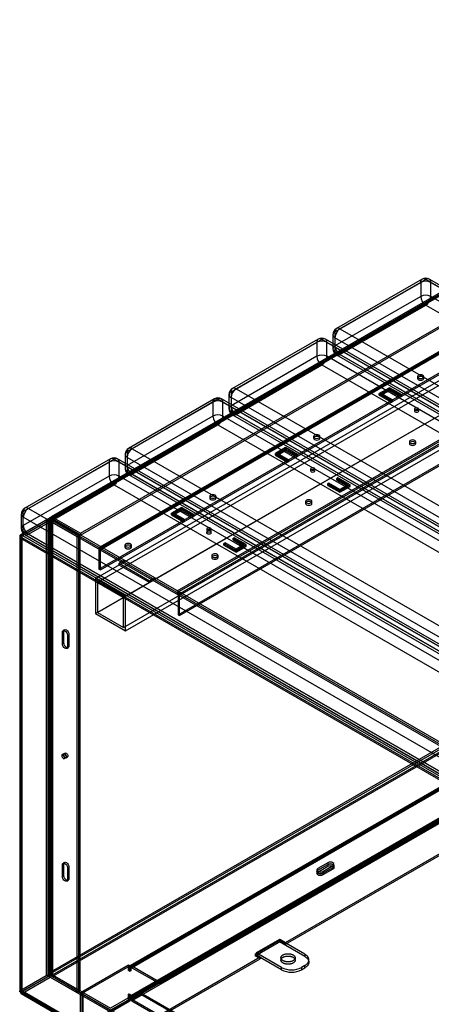
# Model space of a CAD drawing. Units: millimetres. Extents: x -973 to 325, y -723 to 364.
# Drawn here: x -973 to -684, y -356 to 336 of the extents above; entities that cross this region are included whole.
import ezdxf

# ---------------------------------------------------------------- set-up
doc = ezdxf.new("R2010")
doc.units = ezdxf.units.MM

msp = doc.modelspace()

# ---------------------------------------------------------------- linework, layer by layer
at = {"color": 7, "linetype": 'Continuous', "lineweight": 25}
for p, q in [((-950.71, -14.47), (-346.84, 334.14)), ((-345.99, 335.48), (-950.52, -13.51)), ((-345.24, 334.18), (-949.77, -14.81)), ((-949.64, -15.08), (-345.78, 333.53)), ((-949.59, -13.82), (-344.41, 335.54)), ((-344.41, 334.32), (-949.59, -15.05)), ((-930.15, -25.05), (-324.97, 324.32)), ((-930.15, -26.27), (-324.97, 323.09)), ((-919.59, -56.92), (-271.88, 317)), ((-918.18, -59.37), (-270.47, 314.55)), ((-917.12, -35.9), (-309.71, 314.75)), ((-309.19, 315.9), (-916.6, -34.75)), ((-916.06, -36.51), (-308.65, 314.14)), ((-308.44, 314.6), (-915.85, -36.05)), ((-915.35, -34.88), (-307.95, 315.77)), ((-915.35, -36.1), (-307.95, 314.55)), ((-898.38, -69.16), (-250.67, 304.75)), ((-917.12, -50.19), (-309.71, 300.46)), ((-916.06, -50.8), (-308.65, 299.85)), ((-899.79, -69.98), (-252.08, 303.93)), ((-919.59, -81.41), (-271.88, 292.5)), ((-918.18, -80.6), (-270.47, 293.32)), ((-862.32, -65.49), (-254.91, 285.16)), ((-862.32, -66.72), (-254.91, 283.93)), ((-899.79, -91.21), (-252.08, 282.7)), ((-898.38, -93.66), (-250.67, 280.25)), ((-861.61, -67.94), (-254.2, 282.71)), ((-860.55, -68.55), (-253.14, 282.09)), ((-861.61, -82.23), (-254.2, 268.42)), ((-860.55, -82.84), (-253.14, 267.81)), ((-690.51, 153.35), (-750.62, 118.66)), ((-688.01, 153.11), (-748.12, 118.41)), ((-45.25, -217.95), (-688.01, 153.11)), ((-42.76, -217.7), (-685.52, 153.35)), ((-751.65, 116.37), (-691.55, 151.06)), ((-691.55, 151.06), (-691.55, 141.27)), ((-684.48, 141.27), (-684.48, 151.06)), ((-684.48, 151.06), (-41.72, -219.99)), ((-691.55, 141.27), (-751.65, 106.57)), ((-41.72, -229.79), (-684.48, 141.27)), ((-748.12, 100.44), (-688.01, 135.14)), ((-688.01, 135.14), (-45.25, -235.92)), ((-748.12, 118.41), (-105.36, -252.65)), ((-763.35, 111.31), (-823.45, 76.61)), ((-760.85, 111.06), (-820.95, 76.36)), ((-118.09, -260), (-760.85, 111.06)), ((-115.59, -259.75), (-758.35, 111.31)), ((-753.12, 114.33), (-753.12, 104.53)), ((-751.65, 116.37), (-751.65, 102.49)), ((-108.89, -258.77), (-751.65, 112.28)), ((-824.49, 74.32), (-764.38, 109.02)), ((-764.38, 109.02), (-764.38, 99.22)), ((-757.31, 99.22), (-757.31, 109.02)), ((-757.31, 109.02), (-114.55, -262.04)), ((-764.38, 99.22), (-824.49, 64.52)), ((-114.55, -271.84), (-757.31, 99.22)), ((-751.65, 102.49), (-108.89, -268.57)), ((-750.62, 100.2), (-107.86, -270.86)), ((-105.36, -270.61), (-748.12, 100.44)), ((-820.95, 58.4), (-760.85, 93.1)), ((-760.85, 93.1), (-118.09, -277.96)), ((-693.8, 84.93), (-693.8, 83.71)), ((-689.3, 83.71), (-689.3, 84.93)), ((-820.95, 76.36), (-178.19, -294.69)), ((-713.47, 77.18), (-720.54, 73.09)), ((-719.13, 73.09), (-713.47, 76.36)), ((-713.47, 75.14), (-713.47, 77.18)), ((-704.99, 72.28), (-713.47, 77.18)), ((-713.47, 76.36), (-705.69, 71.87)), ((-836.18, 69.26), (-896.28, 34.57)), ((-188.42, -301.79), (-831.18, 69.26)), ((-825.95, 72.28), (-825.95, 62.48)), ((-824.49, 74.32), (-824.49, 60.44)), ((-181.73, -300.82), (-824.49, 70.24)), ((-713.47, 75.95), (-720.54, 71.87)), ((-720.54, 71.87), (-720.54, 73.09)), ((-720.54, 73.09), (-712.06, 68.2)), ((-720.54, 71.87), (-712.06, 66.97)), ((-719.13, 71.87), (-713.47, 75.14)), ((-719.13, 71.87), (-719.13, 73.09)), ((-711.35, 68.6), (-719.13, 73.09)), ((-711.35, 67.38), (-719.13, 71.87)), ((-704.99, 71.05), (-713.47, 75.95)), ((-713.47, 75.14), (-705.69, 70.65)), ((-705.69, 71.87), (-704.99, 72.28)), ((-705.69, 70.65), (-705.69, 71.87)), ((-705.69, 70.65), (-704.99, 71.05)), ((-704.99, 71.05), (-704.99, 72.28)), ((-897.32, 32.28), (-837.21, 66.97)), ((-833.68, 69.02), (-893.78, 34.32)), ((-837.21, 66.97), (-837.21, 57.18)), ((-190.92, -302.04), (-833.68, 69.02)), ((-830.14, 57.18), (-830.14, 66.97)), ((-830.14, 66.97), (-187.38, -304.08)), ((-712.06, 68.2), (-711.35, 68.6)), ((-712.06, 66.97), (-712.06, 68.2)), ((-712.06, 66.97), (-711.35, 67.38)), ((-711.35, 67.38), (-711.35, 68.6)), ((-837.21, 57.18), (-897.32, 22.48)), ((-187.38, -313.88), (-830.14, 57.18)), ((-824.49, 60.44), (-181.73, -310.62)), ((-823.45, 58.15), (-180.69, -312.91)), ((-178.19, -312.66), (-820.95, 58.4)), ((-695.88, 62.07), (-695.88, 60.85)), ((-692.88, 60.85), (-692.88, 62.07)), ((-893.78, 16.35), (-833.68, 51.05)), ((-833.68, 51.05), (-190.92, -320.01)), ((-766.63, 42.89), (-766.63, 41.66)), ((-762.13, 41.66), (-762.13, 42.89)), ((-786.3, 35.13), (-793.37, 31.05)), ((-777.82, 30.23), (-786.3, 35.13)), ((-786.3, 33.09), (-786.3, 35.13)), ((-699.46, 39.21), (-699.46, 37.99)), ((-694.96, 37.99), (-694.96, 39.21)), ((-898.78, 30.24), (-898.78, 20.44)), ((-897.32, 32.28), (-897.32, 18.4)), ((-254.56, -342.86), (-897.32, 28.19)), ((-893.78, 34.32), (-251.02, -336.74)), ((-786.3, 33.91), (-793.37, 29.82)), ((-793.37, 29.82), (-793.37, 31.05)), ((-793.37, 31.05), (-784.89, 26.15)), ((-793.37, 29.82), (-784.89, 24.93)), ((-791.96, 31.05), (-786.3, 34.32)), ((-791.96, 29.82), (-786.3, 33.09)), ((-784.18, 26.56), (-791.96, 31.05)), ((-791.96, 29.82), (-791.96, 31.05)), ((-784.18, 25.33), (-791.96, 29.82)), ((-786.3, 34.32), (-778.52, 29.83)), ((-777.82, 29.01), (-786.3, 33.91)), ((-786.3, 33.09), (-778.52, 28.6)), ((-778.52, 29.83), (-777.82, 30.23)), ((-778.52, 28.6), (-778.52, 29.83)), ((-778.52, 28.6), (-777.82, 29.01)), ((-777.82, 29.01), (-777.82, 30.23)), ((-970.15, -9.77), (-910.05, 24.93)), ((-909.01, 27.22), (-969.11, -7.48)), ((-906.51, 26.97), (-966.61, -7.73)), ((-910.05, 24.93), (-910.05, 15.13)), ((-263.75, -344.09), (-906.51, 26.97)), ((-261.25, -343.84), (-904.01, 27.22)), ((-902.98, 15.13), (-902.98, 24.93)), ((-902.98, 24.93), (-260.22, -346.13)), ((-784.89, 26.15), (-784.18, 26.56)), ((-784.89, 24.93), (-784.89, 26.15)), ((-784.89, 24.93), (-784.18, 25.33)), ((-784.18, 25.33), (-784.18, 26.56)), ((-910.05, 15.13), (-970.15, -19.57)), ((-346.84, 15.69), (-950.71, -332.92)), ((-345.78, 15.08), (-949.64, -333.53)), ((-949.59, -335.13), (-344.41, 14.23)), ((-260.22, -355.93), (-902.98, 15.13)), ((-897.32, 18.4), (-254.56, -352.66)), ((-896.28, 16.11), (-253.52, -354.95)), ((-251.02, -354.7), (-893.78, 16.35)), ((-768.71, 20.03), (-768.71, 18.8)), ((-765.71, 18.8), (-765.71, 20.03)), ((-749.53, 13.91), (-750.24, 13.5)), ((-741.05, 9.01), (-749.53, 13.91)), ((-749.53, 12.68), (-749.53, 13.91)), ((-966.61, -25.69), (-906.51, 9.01)), ((-344.41, 13.01), (-949.59, -336.36)), ((-906.51, 9.01), (-263.75, -362.05)), ((-755.9, 10.23), (-756.6, 9.82)), ((-756.6, 8.6), (-756.6, 9.82)), ((-756.6, 9.82), (-748.12, 4.92)), ((-755.9, 9.01), (-756.6, 8.6)), ((-756.6, 8.6), (-748.12, 3.7)), ((-748.12, 5.74), (-755.9, 10.23)), ((-755.9, 9.01), (-755.9, 10.23)), ((-748.12, 4.52), (-755.9, 9.01)), ((-750.24, 12.27), (-750.24, 13.5)), ((-750.24, 13.5), (-742.46, 9.01)), ((-749.53, 12.68), (-750.24, 12.27)), ((-750.24, 12.27), (-742.46, 7.78)), ((-741.05, 7.78), (-749.53, 12.68)), ((-742.46, 9.01), (-748.12, 5.74)), ((-748.12, 4.92), (-741.05, 9.01)), ((-748.12, 3.7), (-741.05, 7.78)), ((-742.46, 7.78), (-748.12, 4.52)), ((-742.46, 7.78), (-742.46, 9.01)), ((-741.05, 7.78), (-741.05, 9.01)), ((-839.46, 0.84), (-839.46, -0.38)), ((-834.96, -0.38), (-834.96, 0.84)), ((-748.12, 3.7), (-748.12, 5.74)), ((-772.29, -2.83), (-772.29, -4.06)), ((-767.79, -4.06), (-767.79, -2.83)), ((-971.61, -11.81), (-971.61, -21.61)), ((-970.15, -23.65), (-970.15, -9.77)), ((-966.61, -7.73), (-323.85, -378.78)), ((-949.59, -13.82), (-949.59, -15.05)), ((-949.59, -13.82), (-930.15, -25.05)), ((-303.75, -9.24), (-908.94, -358.6)), ((-908.94, -359.83), (-303.75, -10.46)), ((-859.13, -6.91), (-866.21, -11)), ((-859.13, -8.14), (-866.21, -12.22)), ((-866.21, -12.22), (-866.21, -11)), ((-866.21, -11), (-857.72, -15.89)), ((-866.21, -12.22), (-857.72, -17.12)), ((-864.79, -11), (-859.13, -7.73)), ((-864.79, -12.22), (-859.13, -8.95)), ((-857.01, -15.49), (-864.79, -11)), ((-864.79, -12.22), (-864.79, -11)), ((-857.01, -16.71), (-864.79, -12.22)), ((-859.13, -8.95), (-859.13, -6.91)), ((-850.65, -11.81), (-859.13, -6.91)), ((-859.13, -7.73), (-851.36, -12.22)), ((-850.65, -13.04), (-859.13, -8.14)), ((-859.13, -8.95), (-851.36, -13.44)), ((-851.36, -12.22), (-850.65, -11.81)), ((-851.36, -13.44), (-851.36, -12.22)), ((-851.36, -13.44), (-850.65, -13.04)), ((-850.65, -13.04), (-850.65, -11.81)), ((-971.92, -25.95), (-954.05, -15.64)), ((-970.86, -26.56), (-952.99, -16.25)), ((-970.81, -25.31), (-951.36, -14.09)), ((-970.81, -26.54), (-951.36, -15.31)), ((-327.39, -384.91), (-970.15, -13.85)), ((-952.99, -16.25), (-954.05, -15.64)), ((-954.05, -15.64), (-954.05, -335.61)), ((-952.99, -16.25), (-952.99, -336.22)), ((-951.95, -16.25), (-950.89, -15.64)), ((-951.95, -336.22), (-951.95, -16.25)), ((-932.32, -27.59), (-951.95, -16.25)), ((-951.44, -15.11), (-951.44, -334.32)), ((-303.75, -387.94), (-951.36, -14.09)), ((-951.36, -14.09), (-951.36, -15.31)), ((-303.75, -389.17), (-951.36, -15.31)), ((-950.89, -15.64), (-950.89, -335.61)), ((-931.26, -26.97), (-950.89, -15.64)), ((-950.71, -335.72), (-950.71, -14.47)), ((-949.64, -15.08), (-950.71, -14.47)), ((-950.71, -15.75), (-949.64, -15.14)), ((-949.94, -15.11), (-949.94, -334.32)), ((-949.64, -15.08), (-949.64, -335.1)), ((-949.64, -15.14), (-930.2, -26.36)), ((-949.59, -15.05), (-930.15, -26.27)), ((-359.21, -20.03), (-895.9, -329.86)), ((-358.69, -18.88), (-895.39, -328.71)), ((-358.15, -20.64), (-894.84, -330.47)), ((-357.94, -20.18), (-894.64, -330.01)), ((-894.14, -328.83), (-357.44, -19.01)), ((-894.14, -330.06), (-357.44, -20.23)), ((-857.72, -15.89), (-857.01, -15.49)), ((-857.72, -17.12), (-857.72, -15.89)), ((-857.72, -17.12), (-857.01, -16.71)), ((-857.01, -16.71), (-857.01, -15.49)), ((-972.65, -27.35), (-972.65, -346.56)), ((-971.92, -25.95), (-971.92, -347.2)), ((-971.92, -25.95), (-970.86, -26.56)), ((-971.15, -27.35), (-971.15, -346.56)), ((-970.86, -346.59), (-970.86, -26.56)), ((-323.2, -399.17), (-970.81, -25.31)), ((-970.81, -25.31), (-970.81, -26.54)), ((-970.81, -26.54), (-323.2, -400.39)), ((-970.15, -23.65), (-327.39, -394.71)), ((-969.11, -25.94), (-326.35, -397)), ((-323.85, -396.75), (-966.61, -25.69)), ((-932.32, -27.59), (-930.2, -26.36)), ((-932.32, -347.55), (-932.32, -27.59)), ((-931.26, -346.94), (-931.26, -26.97)), ((-930.2, -346.33), (-930.2, -26.36)), ((-930.15, -25.05), (-930.15, -26.27)), ((-841.54, -22.02), (-841.54, -24.87)), ((-838.54, -24.87), (-838.54, -22.02)), ((-970.86, -28.14), (-971.92, -28.75)), ((-325.62, -401.85), (-971.92, -28.75)), ((-324.56, -401.24), (-970.86, -28.14)), ((-898.86, -33.45), (-898.86, -34.67)), ((-894.36, -34.67), (-894.36, -33.45)), ((-874.69, -341.28), (-338, -31.46)), ((-828.73, -31.81), (-829.44, -32.22)), ((-829.44, -33.45), (-829.44, -32.22)), ((-829.44, -32.22), (-820.95, -37.12)), ((-828.73, -33.04), (-829.44, -33.45)), ((-829.44, -33.45), (-820.95, -38.35)), ((-820.95, -36.3), (-828.73, -31.81)), ((-828.73, -33.04), (-828.73, -31.81)), ((-820.95, -37.53), (-828.73, -33.04)), ((-822.37, -28.14), (-823.07, -28.55)), ((-823.07, -29.77), (-823.07, -28.55)), ((-823.07, -28.55), (-815.29, -33.04)), ((-822.37, -29.36), (-823.07, -29.77)), ((-823.07, -29.77), (-815.29, -34.26)), ((-813.88, -33.04), (-822.37, -28.14)), ((-822.37, -29.36), (-822.37, -28.14)), ((-813.88, -34.26), (-822.37, -29.36)), ((-815.29, -33.04), (-820.95, -36.3)), ((-820.95, -37.12), (-813.88, -33.04)), ((-820.95, -38.35), (-813.88, -34.26)), ((-815.29, -34.26), (-820.95, -37.53)), ((-815.29, -34.26), (-815.29, -33.04)), ((-813.88, -34.26), (-813.88, -33.04)), ((-917.12, -35.9), (-917.12, -50.19)), ((-916.06, -50.8), (-916.06, -36.51)), ((-895.9, -350.27), (-359.21, -40.44)), ((-894.84, -350.88), (-358.15, -41.05)), ((-838.05, -40.79), (-838.05, -42.02)), ((-833.55, -42.02), (-833.55, -40.79)), ((-820.95, -38.35), (-820.95, -36.3)), ((-899.44, -44.06), (-902.98, -46.1)), ((-902.98, -47.33), (-902.98, -46.1)), ((-902.98, -46.1), (-881.76, -58.35)), ((-881.76, -59.57), (-902.98, -47.33)), ((-899.44, -44.06), (-899.44, -45.28)), ((-357.44, -42.28), (-894.14, -352.11)), ((-357.44, -43.5), (-894.14, -353.33)), ((-917.12, -50.19), (-916.06, -50.8)), ((-898.38, -69.16), (-919.59, -56.92)), ((-919.59, -56.92), (-919.59, -81.41)), ((-899.79, -69.98), (-918.18, -59.37)), ((-918.18, -59.37), (-918.18, -80.6)), ((-881.76, -58.35), (-878.23, -56.31)), ((-881.76, -59.57), (-881.76, -58.35)), ((-878.23, -57.53), (-878.23, -56.31)), ((-861.61, -67.94), (-861.61, -82.23)), ((-860.55, -82.84), (-860.55, -68.55)), ((-899.79, -91.21), (-899.79, -69.98)), ((-898.38, -93.66), (-898.38, -69.16)), ((-919.59, -81.41), (-898.38, -93.66)), ((-918.18, -80.6), (-899.79, -91.21)), ((-861.61, -82.23), (-860.55, -82.84)), ((-942.75, -94.59), (-941.69, -93.98)), ((-942.75, -102.75), (-942.75, -94.59)), ((-941.17, -92.83), (-942.23, -93.44)), ((-941.69, -102.14), (-941.69, -93.98)), ((-939.21, -96.63), (-938.15, -96.02)), ((-939.21, -96.63), (-939.21, -104.79)), ((-938.15, -96.02), (-938.15, -104.18)), ((-942.75, -102.75), (-941.69, -102.14)), ((-939.73, -105.94), (-938.67, -105.33)), ((-939.21, -104.79), (-938.15, -104.18)), ((-786.3, -312.31), (-426.39, -104.53)), ((-786.3, -313.53), (-426.39, -105.76)), ((-940.67, -179.43), (-941.73, -180.05)), ((-941.83, -179.99), (-942.89, -180.6)), ((-941.39, -183.2), (-940.33, -182.59)), ((-940.23, -182.64), (-939.17, -182.03)), ((-942.75, -257.9), (-941.69, -257.28)), ((-942.75, -266.06), (-942.75, -257.9)), ((-941.17, -256.14), (-942.23, -256.75)), ((-941.69, -265.45), (-941.69, -257.28)), ((-939.21, -259.94), (-938.15, -259.32)), ((-939.21, -259.94), (-939.21, -268.1)), ((-938.15, -259.32), (-938.15, -267.49)), ((-764.41, -261.48), (-764.41, -263.93)), ((-756.6, -256.38), (-763.68, -260.46)), ((-763.68, -261.69), (-756.6, -257.6)), ((-763.68, -262.91), (-756.6, -258.83)), ((-763.68, -262.91), (-763.68, -260.46)), ((-760.14, -262.5), (-753.07, -258.42)), ((-760.14, -263.73), (-753.07, -259.64)), ((-753.07, -260.87), (-760.14, -264.95)), ((-760.14, -262.5), (-760.14, -264.95)), ((-756.6, -256.38), (-756.6, -258.83)), ((-753.07, -258.42), (-753.07, -260.87)), ((-752.34, -259.85), (-752.34, -257.4)), ((-942.75, -266.06), (-941.69, -265.45)), ((-939.73, -269.25), (-938.67, -268.63)), ((-939.21, -268.1), (-938.15, -267.49)), ((-807.52, -320.47), (-789.84, -310.27)), ((-790.55, -310.27), (-806.81, -319.65)), ((-790.55, -311.9), (-790.55, -310.27)), ((-772.87, -320.47), (-790.55, -310.27)), ((-789.84, -310.27), (-786.3, -312.31)), ((-789.84, -310.27), (-789.84, -311.49)), ((-807.52, -321.69), (-789.84, -311.49)), ((-772.87, -322.1), (-790.55, -311.9)), ((-789.84, -311.49), (-786.3, -313.53)), ((-786.3, -312.31), (-786.3, -313.53)), ((-874.69, -363.33), (-803.98, -322.51)), ((-874.69, -364.56), (-803.98, -323.74)), ((-803.98, -322.51), (-807.52, -320.47)), ((-807.52, -320.47), (-807.52, -321.69)), ((-803.98, -323.74), (-807.52, -321.69)), ((-789.13, -329.86), (-806.81, -319.65)), ((-806.81, -319.65), (-806.81, -321.29)), ((-789.13, -331.49), (-806.81, -321.29)), ((-803.98, -322.51), (-803.98, -323.74)), ((-789.53, -323.12), (-789.53, -324.76)), ((-779.53, -324.76), (-779.53, -323.12)), ((-772.87, -320.47), (-772.87, -322.1)), ((-769.94, -326.19), (-769.94, -324.55)), ((-929.49, -347.2), (-896.43, -328.12)), ((-928.43, -347.82), (-895.37, -328.73)), ((-896.43, -332), (-896.43, -328.12)), ((-896.43, -328.12), (-895.37, -328.73)), ((-895.9, -331.69), (-896.43, -332)), ((-895.9, -329.86), (-895.9, -331.69)), ((-895.9, -329.86), (-894.84, -330.47)), ((-895.9, -331.69), (-894.84, -332.3)), ((-895.37, -332.61), (-895.37, -328.73)), ((-894.84, -330.47), (-894.84, -332.3)), ((-894.14, -328.83), (-894.14, -330.06)), ((-894.14, -328.83), (-874.69, -340.06)), ((-894.14, -330.06), (-874.69, -341.28)), ((-789.13, -331.49), (-789.13, -329.86)), ((-772.87, -328.63), (-774.99, -329.86)), ((-774.99, -329.86), (-774.99, -331.49)), ((-774.99, -331.49), (-772.87, -330.27)), ((-772.87, -330.27), (-772.87, -328.63)), ((-971.92, -345.92), (-954.05, -335.61)), ((-970.86, -346.53), (-952.99, -336.22)), ((-970.81, -346.62), (-951.36, -335.39)), ((-970.81, -347.84), (-951.36, -336.62)), ((-952.99, -336.22), (-954.05, -335.61)), ((-951.95, -336.22), (-950.89, -335.61)), ((-951.95, -336.22), (-932.32, -347.55)), ((-951.36, -336.62), (-951.36, -335.39)), ((-951.36, -335.39), (-908.94, -359.89)), ((-951.36, -336.62), (-896.43, -368.33)), ((-950.89, -335.61), (-931.26, -346.94)), ((-949.64, -333.53), (-950.71, -332.92)), ((-950.71, -335.72), (-949.64, -335.1)), ((-949.64, -335.1), (-930.2, -346.33)), ((-949.59, -336.36), (-949.59, -335.13)), ((-949.59, -335.13), (-908.94, -358.6)), ((-949.59, -336.36), (-908.94, -359.83)), ((-896.43, -332), (-895.37, -332.61)), ((-894.84, -332.3), (-895.37, -332.61)), ((-874.69, -340.06), (-874.69, -341.28)), ((-971.92, -345.92), (-970.86, -346.53)), ((-970.86, -346.59), (-971.92, -347.2)), ((-971.92, -347.2), (-325.62, -720.3)), ((-971.73, -348.16), (-324.78, -721.64)), ((-970.98, -346.86), (-324.03, -720.34)), ((-970.86, -346.59), (-324.56, -719.69)), ((-970.81, -347.84), (-970.81, -346.62)), ((-323.2, -720.48), (-970.81, -346.62)), ((-970.81, -347.84), (-323.2, -721.7)), ((-930.2, -346.33), (-932.32, -347.55)), ((-930.22, -348.22), (-930.22, -372.72)), ((-929.49, -347.2), (-928.43, -347.82)), ((-929.49, -373.74), (-929.49, -347.2)), ((-929.49, -349.24), (-928.43, -348.63)), ((-928.72, -348.22), (-928.72, -372.72)), ((-928.43, -347.82), (-928.43, -373.13)), ((-895.37, -367.72), (-928.43, -348.63)), ((-887.72, -347.64), (-908.94, -359.89)), ((-887.72, -348.87), (-908.94, -361.11)), ((-896.43, -348.74), (-895.9, -348.43)), ((-896.43, -352.62), (-896.43, -348.74)), ((-896.43, -348.74), (-895.37, -349.35)), ((-895.9, -348.43), (-894.84, -349.04)), ((-895.9, -348.43), (-895.9, -350.27)), ((-895.9, -350.27), (-894.84, -350.88)), ((-895.37, -349.35), (-894.84, -349.04)), ((-895.37, -353.23), (-895.37, -349.35)), ((-894.84, -349.04), (-894.84, -350.88)), ((-894.14, -353.33), (-894.14, -352.11)), ((-894.14, -352.11), (-874.69, -363.33)), ((-887.72, -348.87), (-887.72, -347.64)), ((-887.72, -347.64), (-324.97, -672.51)), ((-324.97, -673.74), (-887.72, -348.87)), ((-929.49, -371.7), (-896.43, -352.62)), ((-928.43, -372.31), (-895.37, -353.23)), ((-896.43, -352.62), (-895.37, -353.23)), ((-894.14, -353.33), (-874.69, -364.56))]:
    msp.add_line(p, q, dxfattribs=at)
at = {"color": 7, "linetype": 'Continuous', "lineweight": 25, "flags": 128}
for points in [[(-693.14, 84.01), (-692.41, 83.73), (-691.55, 83.63), (-690.69, 83.73), (-689.96, 84.01), (-689.47, 84.44), (-689.3, 84.93), (-689.47, 85.43), (-689.96, 85.85), (-690.69, 86.13), (-691.55, 86.23), (-692.41, 86.13), (-693.14, 85.85), (-693.63, 85.43), (-693.8, 84.93), (-693.63, 84.44), (-693.14, 84.01)], [(-693.14, 84.63), (-693.63, 84.2), (-693.8, 83.71), (-693.63, 83.21), (-693.14, 82.79), (-692.41, 82.51), (-691.55, 82.41), (-690.69, 82.51), (-689.96, 82.79), (-689.47, 83.21), (-689.3, 83.71), (-689.47, 84.2), (-689.96, 84.63), (-690.69, 84.91), (-691.55, 85.01), (-692.41, 84.91), (-693.14, 84.63)], [(-695.44, 61.46), (-694.95, 61.27), (-694.38, 61.21), (-693.8, 61.27), (-693.32, 61.46), (-692.99, 61.74), (-692.88, 62.07), (-692.99, 62.4), (-693.32, 62.69), (-693.8, 62.87), (-694.38, 62.94), (-694.95, 62.87), (-695.44, 62.69), (-695.76, 62.4), (-695.88, 62.07), (-695.76, 61.74), (-695.44, 61.46)], [(-695.44, 61.46), (-695.76, 61.18), (-695.88, 60.85), (-695.76, 60.52), (-695.44, 60.24), (-694.95, 60.05), (-694.38, 59.98), (-693.8, 60.05), (-693.32, 60.24), (-692.99, 60.52), (-692.88, 60.85), (-692.99, 61.18), (-693.32, 61.46), (-693.8, 61.65), (-694.38, 61.71), (-694.95, 61.65), (-695.44, 61.46)], [(-765.97, 41.97), (-765.24, 41.69), (-764.38, 41.59), (-763.52, 41.69), (-762.79, 41.97), (-762.3, 42.39), (-762.13, 42.89), (-762.3, 43.38), (-762.79, 43.81), (-763.52, 44.09), (-764.38, 44.19), (-765.24, 44.09), (-765.97, 43.81), (-766.46, 43.38), (-766.63, 42.89), (-766.46, 42.39), (-765.97, 41.97)], [(-765.97, 42.58), (-766.46, 42.16), (-766.63, 41.66), (-766.46, 41.17), (-765.97, 40.74), (-765.24, 40.46), (-764.38, 40.36), (-763.52, 40.46), (-762.79, 40.74), (-762.3, 41.17), (-762.13, 41.66), (-762.3, 42.16), (-762.79, 42.58), (-763.52, 42.86), (-764.38, 42.96), (-765.24, 42.86), (-765.97, 42.58)], [(-698.8, 38.3), (-698.07, 38.01), (-697.21, 37.91), (-696.35, 38.01), (-695.62, 38.3), (-695.13, 38.72), (-694.96, 39.21), (-695.13, 39.71), (-695.62, 40.13), (-696.35, 40.41), (-697.21, 40.51), (-698.07, 40.41), (-698.8, 40.13), (-699.29, 39.71), (-699.46, 39.21), (-699.29, 38.72), (-698.8, 38.3)], [(-698.8, 38.91), (-699.29, 38.49), (-699.46, 37.99), (-699.29, 37.49), (-698.8, 37.07), (-698.07, 36.79), (-697.21, 36.69), (-696.35, 36.79), (-695.62, 37.07), (-695.13, 37.49), (-694.96, 37.99), (-695.13, 38.49), (-695.62, 38.91), (-696.35, 39.19), (-697.21, 39.29), (-698.07, 39.19), (-698.8, 38.91)], [(-768.27, 19.42), (-767.78, 19.23), (-767.21, 19.16), (-766.64, 19.23), (-766.15, 19.42), (-765.83, 19.7), (-765.71, 20.03), (-765.83, 20.36), (-766.15, 20.64), (-766.64, 20.83), (-767.21, 20.89), (-767.78, 20.83), (-768.27, 20.64), (-768.6, 20.36), (-768.71, 20.03), (-768.6, 19.7), (-768.27, 19.42)], [(-768.27, 19.42), (-768.6, 19.13), (-768.71, 18.8), (-768.6, 18.47), (-768.27, 18.19), (-767.78, 18), (-767.21, 17.94), (-766.64, 18), (-766.15, 18.19), (-765.83, 18.47), (-765.71, 18.8), (-765.83, 19.13), (-766.15, 19.42), (-766.64, 19.6), (-767.21, 19.67), (-767.78, 19.6), (-768.27, 19.42)], [(-838.81, -0.08), (-838.08, -0.36), (-837.21, -0.46), (-836.35, -0.36), (-835.62, -0.08), (-835.14, 0.35), (-834.96, 0.84), (-835.14, 1.34), (-835.62, 1.76), (-836.35, 2.04), (-837.21, 2.14), (-838.08, 2.04), (-838.81, 1.76), (-839.29, 1.34), (-839.46, 0.84), (-839.29, 0.35), (-838.81, -0.08)], [(-838.81, 0.54), (-839.29, 0.11), (-839.46, -0.38), (-839.29, -0.88), (-838.81, -1.3), (-838.08, -1.58), (-837.21, -1.68), (-836.35, -1.58), (-835.62, -1.3), (-835.14, -0.88), (-834.96, -0.38), (-835.14, 0.11), (-835.62, 0.54), (-836.35, 0.82), (-837.21, 0.92), (-838.08, 0.82), (-838.81, 0.54)], [(-771.63, -3.75), (-770.9, -4.03), (-770.04, -4.13), (-769.18, -4.03), (-768.45, -3.75), (-767.96, -3.33), (-767.79, -2.83), (-767.96, -2.33), (-768.45, -1.91), (-769.18, -1.63), (-770.04, -1.53), (-770.9, -1.63), (-771.63, -1.91), (-772.12, -2.33), (-772.29, -2.83), (-772.12, -3.33), (-771.63, -3.75)], [(-771.63, -3.14), (-772.12, -3.56), (-772.29, -4.06), (-772.12, -4.55), (-771.63, -4.97), (-770.9, -5.26), (-770.04, -5.35), (-769.18, -5.26), (-768.45, -4.97), (-767.96, -4.55), (-767.79, -4.06), (-767.96, -3.56), (-768.45, -3.14), (-769.18, -2.86), (-770.04, -2.76), (-770.9, -2.86), (-771.63, -3.14)], [(-841.1, -22.63), (-840.62, -22.82), (-840.04, -22.88), (-839.47, -22.82), (-838.98, -22.63), (-838.66, -22.35), (-838.54, -22.02), (-838.66, -21.69), (-838.98, -21.4), (-839.47, -21.22), (-840.04, -21.15), (-840.62, -21.22), (-841.1, -21.4), (-841.43, -21.69), (-841.54, -22.02), (-841.43, -22.35), (-841.1, -22.63)], [(-841.1, -22.63), (-841.43, -22.91), (-841.54, -23.24), (-841.43, -23.57), (-841.1, -23.85), (-840.62, -24.04), (-840.04, -24.11), (-839.47, -24.04), (-838.98, -23.85), (-838.66, -23.57), (-838.54, -23.24), (-838.66, -22.91), (-838.98, -22.63), (-839.47, -22.44), (-840.04, -22.38), (-840.62, -22.44), (-841.1, -22.63)], [(-841.1, -22.63), (-841.43, -22.91), (-841.54, -23.24), (-841.43, -23.57), (-841.1, -23.85), (-840.62, -24.04), (-840.04, -24.11), (-839.47, -24.04), (-838.98, -23.85), (-838.66, -23.57), (-838.54, -23.24), (-838.66, -22.91), (-838.98, -22.63), (-839.47, -22.44), (-840.04, -22.38), (-840.62, -22.44), (-841.1, -22.63)], [(-838.98, -24.26), (-838.66, -24.54), (-838.54, -24.87), (-838.66, -25.21), (-838.98, -25.49), (-839.47, -25.67), (-840.04, -25.74), (-840.62, -25.67), (-841.1, -25.49), (-841.43, -25.21), (-841.54, -24.87), (-841.43, -24.54), (-841.1, -24.26), (-840.62, -24.07), (-840.04, -24.01), (-839.47, -24.07), (-838.98, -24.26)], [(-898.2, -34.36), (-897.47, -34.65), (-896.61, -34.75), (-895.75, -34.65), (-895.02, -34.36), (-894.53, -33.94), (-894.36, -33.45), (-894.53, -32.95), (-895.02, -32.53), (-895.75, -32.25), (-896.61, -32.15), (-897.47, -32.25), (-898.2, -32.53), (-898.69, -32.95), (-898.86, -33.45), (-898.69, -33.94), (-898.2, -34.36)], [(-898.2, -33.75), (-898.69, -34.17), (-898.86, -34.67), (-898.69, -35.17), (-898.2, -35.59), (-897.47, -35.87), (-896.61, -35.97), (-895.75, -35.87), (-895.02, -35.59), (-894.53, -35.17), (-894.36, -34.67), (-894.53, -34.17), (-895.02, -33.75), (-895.75, -33.47), (-896.61, -33.37), (-897.47, -33.47), (-898.2, -33.75)], [(-837.39, -41.71), (-836.66, -41.99), (-835.8, -42.09), (-834.94, -41.99), (-834.21, -41.71), (-833.72, -41.29), (-833.55, -40.79), (-833.72, -40.3), (-834.21, -39.88), (-834.94, -39.59), (-835.8, -39.5), (-836.66, -39.59), (-837.39, -39.88), (-837.88, -40.3), (-838.05, -40.79), (-837.88, -41.29), (-837.39, -41.71)], [(-837.39, -41.1), (-837.88, -41.52), (-838.05, -42.02), (-837.88, -42.52), (-837.39, -42.94), (-836.66, -43.22), (-835.8, -43.32), (-834.94, -43.22), (-834.21, -42.94), (-833.72, -42.52), (-833.55, -42.02), (-833.72, -41.52), (-834.21, -41.1), (-834.94, -40.82), (-835.8, -40.72), (-836.66, -40.82), (-837.39, -41.1)], [(-942.75, -94.59), (-942.62, -93.88), (-942.23, -93.44), (-941.66, -93.33), (-940.98, -93.57), (-940.31, -94.11), (-939.73, -94.89), (-939.35, -95.77), (-939.21, -96.63)], [(-941.69, -93.98), (-941.55, -93.27), (-941.17, -92.83), (-940.6, -92.72), (-939.92, -92.95), (-939.25, -93.5), (-938.67, -94.27), (-938.29, -95.16), (-938.15, -96.02)], [(-939.21, -104.79), (-939.35, -105.5), (-939.73, -105.94), (-940.31, -106.05), (-940.98, -105.81), (-941.66, -105.27), (-942.23, -104.5), (-942.62, -103.61), (-942.75, -102.75)], [(-938.15, -104.18), (-938.29, -104.88), (-938.67, -105.33), (-939.25, -105.44), (-939.92, -105.2), (-940.6, -104.66), (-941.17, -103.88), (-941.55, -103), (-941.69, -102.14)], [(-940.98, -180.12), (-940.9, -179.7), (-940.67, -179.43), (-940.33, -179.37), (-939.92, -179.51), (-939.52, -179.84), (-939.17, -180.3), (-938.94, -180.83), (-938.86, -181.34), (-938.94, -181.77), (-939.17, -182.03), (-939.52, -182.1), (-939.92, -181.96), (-940.33, -181.63), (-940.67, -181.17), (-940.9, -180.64), (-940.98, -180.12)], [(-941.08, -182.52), (-941.16, -182), (-941.39, -181.47), (-941.73, -181.01), (-942.14, -180.68), (-942.54, -180.54), (-942.89, -180.6), (-943.12, -180.87), (-943.2, -181.29), (-943.12, -181.81), (-942.89, -182.34), (-942.54, -182.8), (-942.14, -183.13), (-941.73, -183.27), (-941.39, -183.2), (-941.16, -182.94), (-941.08, -182.52)], [(-940.01, -181.9), (-940.1, -182.33), (-940.33, -182.59), (-940.67, -182.66), (-941.08, -182.52), (-941.48, -182.19), (-941.83, -181.72), (-942.06, -181.19), (-942.14, -180.68), (-942.06, -180.26), (-941.83, -179.99), (-941.48, -179.92), (-941.08, -180.07), (-940.67, -180.39), (-940.33, -180.86), (-940.1, -181.39), (-940.01, -181.9)], [(-942.04, -180.73), (-941.96, -180.31), (-941.73, -180.05), (-941.39, -179.98), (-940.98, -180.12), (-940.58, -180.45), (-940.23, -180.91), (-940, -181.44), (-939.92, -181.96), (-940, -182.38), (-940.23, -182.64), (-940.58, -182.71), (-940.98, -182.57), (-941.39, -182.24), (-941.73, -181.78), (-941.96, -181.25), (-942.04, -180.73)], [(-942.75, -257.9), (-942.62, -257.19), (-942.23, -256.75), (-941.66, -256.64), (-940.98, -256.87), (-940.31, -257.42), (-939.73, -258.19), (-939.35, -259.08), (-939.21, -259.94)], [(-941.69, -257.28), (-941.55, -256.58), (-941.17, -256.14), (-940.6, -256.03), (-939.92, -256.26), (-939.25, -256.81), (-938.67, -257.58), (-938.29, -258.47), (-938.15, -259.32)], [(-763.68, -260.46), (-764.22, -260.93), (-764.41, -261.48), (-764.22, -262.03), (-763.68, -262.5), (-762.86, -262.81), (-761.91, -262.92), (-760.95, -262.81), (-760.14, -262.5)], [(-763.68, -261.69), (-764.22, -262.15), (-764.41, -262.71), (-764.22, -263.26), (-763.68, -263.73), (-762.86, -264.04), (-761.91, -264.15), (-760.95, -264.04), (-760.14, -263.73)], [(-760.14, -263.73), (-760.95, -264.04), (-761.91, -264.15), (-762.86, -264.04), (-763.68, -263.73), (-764.22, -263.26), (-764.41, -262.71), (-764.22, -262.15), (-763.68, -261.69)], [(-753.07, -258.42), (-752.53, -257.95), (-752.34, -257.4), (-752.53, -256.85), (-753.07, -256.38), (-753.88, -256.07), (-754.84, -255.96), (-755.79, -256.07), (-756.6, -256.38)], [(-753.07, -259.64), (-752.53, -259.18), (-752.34, -258.62), (-752.53, -258.07), (-753.07, -257.6), (-753.88, -257.29), (-754.84, -257.18), (-755.79, -257.29), (-756.6, -257.6)], [(-756.6, -257.6), (-755.79, -257.29), (-754.84, -257.18), (-753.88, -257.29), (-753.07, -257.6), (-752.53, -258.07), (-752.34, -258.62), (-752.53, -259.18), (-753.07, -259.64)], [(-756.6, -258.83), (-755.79, -258.51), (-754.84, -258.41), (-753.88, -258.51), (-753.07, -258.83), (-752.53, -259.3), (-752.34, -259.85), (-752.53, -260.4), (-753.07, -260.87)], [(-939.21, -268.1), (-939.35, -268.81), (-939.73, -269.25), (-940.31, -269.36), (-940.98, -269.12), (-941.66, -268.58), (-942.23, -267.8), (-942.62, -266.92), (-942.75, -266.06)], [(-938.15, -267.49), (-938.29, -268.19), (-938.67, -268.63), (-939.25, -268.75), (-939.92, -268.51), (-940.6, -267.96), (-941.17, -267.19), (-941.55, -266.31), (-941.69, -265.45)], [(-760.14, -264.95), (-760.95, -265.26), (-761.91, -265.37), (-762.86, -265.26), (-763.68, -264.95), (-764.22, -264.48), (-764.41, -263.93), (-764.22, -263.38), (-763.68, -262.91)], [(-788.07, -321.08), (-787.79, -320.93), (-787.5, -320.8), (-787.18, -320.68), (-786.86, -320.57), (-786.51, -320.47), (-786.16, -320.39), (-785.8, -320.33), (-785.43, -320.28), (-785.05, -320.25), (-784.68, -320.24), (-784.3, -320.24), (-783.92, -320.26), (-783.55, -320.29), (-783.18, -320.34), (-782.82, -320.41), (-782.47, -320.49), (-782.13, -320.59), (-781.81, -320.7), (-781.5, -320.83), (-781.21, -320.97), (-780.93, -321.12), (-780.68, -321.28), (-780.45, -321.46), (-780.24, -321.64), (-780.06, -321.83), (-779.91, -322.03), (-779.78, -322.24), (-779.67, -322.45), (-779.6, -322.66), (-779.55, -322.88), (-779.54, -323.1), (-779.55, -323.31), (-779.59, -323.53), (-779.65, -323.75), (-779.75, -323.96), (-779.87, -324.16), (-780.02, -324.37), (-780.2, -324.56), (-780.4, -324.74), (-780.62, -324.92), (-780.87, -325.09), (-781.14, -325.24), (-781.42, -325.38), (-781.73, -325.51), (-782.05, -325.63), (-782.38, -325.73), (-782.73, -325.82), (-783.09, -325.89), (-783.46, -325.94), (-783.83, -325.98), (-784.2, -326), (-784.58, -326.01), (-784.96, -326), (-785.34, -325.97), (-785.71, -325.93), (-786.07, -325.87), (-786.43, -325.8), (-786.77, -325.71), (-787.1, -325.6), (-787.42, -325.48), (-787.72, -325.35), (-788, -325.2), (-788.27, -325.05), (-788.51, -324.88), (-788.72, -324.7), (-788.92, -324.51), (-789.09, -324.32), (-789.23, -324.11), (-789.35, -323.91), (-789.44, -323.69), (-789.5, -323.48), (-789.53, -323.26), (-789.53, -323.04), (-789.51, -322.82), (-789.45, -322.61), (-789.37, -322.39), (-789.26, -322.18), (-789.13, -321.98), (-788.96, -321.78), (-788.78, -321.59), (-788.56, -321.41), (-788.33, -321.24), (-788.07, -321.08)], [(-788.07, -322.72), (-787.79, -322.57), (-787.5, -322.43), (-787.18, -322.31), (-786.86, -322.2), (-786.51, -322.11), (-786.16, -322.03), (-785.8, -321.96), (-785.43, -321.92), (-785.05, -321.89), (-784.68, -321.87), (-784.3, -321.87), (-783.92, -321.89), (-783.55, -321.93), (-783.18, -321.98), (-782.82, -322.05), (-782.47, -322.13), (-782.13, -322.23), (-781.81, -322.34), (-781.5, -322.46), (-781.21, -322.6), (-780.93, -322.75), (-780.68, -322.92), (-780.45, -323.09), (-780.24, -323.27), (-780.06, -323.47), (-779.91, -323.66), (-779.78, -323.87), (-779.67, -324.08), (-779.6, -324.29), (-779.55, -324.51), (-779.54, -324.73), (-779.55, -324.95), (-779.59, -325.16), (-779.65, -325.38), (-779.75, -325.59), (-779.87, -325.8), (-780.02, -326), (-780.2, -326.19), (-780.4, -326.38), (-780.62, -326.55), (-780.87, -326.72), (-781.14, -326.87), (-781.42, -327.02), (-781.73, -327.15), (-782.05, -327.26), (-782.38, -327.36), (-782.73, -327.45), (-783.09, -327.52), (-783.46, -327.57), (-783.83, -327.61), (-784.2, -327.64), (-784.58, -327.64), (-784.96, -327.63), (-785.34, -327.61), (-785.71, -327.56), (-786.07, -327.5), (-786.43, -327.43), (-786.77, -327.34), (-787.1, -327.23), (-787.42, -327.11), (-787.72, -326.98), (-788, -326.84), (-788.27, -326.68), (-788.51, -326.51), (-788.72, -326.33), (-788.92, -326.14), (-789.09, -325.95), (-789.23, -325.75), (-789.35, -325.54), (-789.44, -325.33), (-789.5, -325.11), (-789.53, -324.89), (-789.53, -324.67), (-789.51, -324.46), (-789.45, -324.24), (-789.37, -324.03), (-789.26, -323.82), (-789.13, -323.61), (-788.96, -323.42), (-788.78, -323.23), (-788.56, -323.05), (-788.33, -322.88), (-788.07, -322.72)], [(-772.87, -328.63), (-772.5, -328.41), (-772.14, -328.17), (-771.82, -327.92), (-771.51, -327.66), (-771.23, -327.39), (-770.98, -327.12), (-770.75, -326.83), (-770.55, -326.54), (-770.38, -326.25), (-770.23, -325.95), (-770.12, -325.64), (-770.03, -325.33), (-769.97, -325.02), (-769.94, -324.71), (-769.94, -324.4), (-769.97, -324.08), (-770.03, -323.77), (-770.12, -323.46), (-770.23, -323.16), (-770.38, -322.86), (-770.55, -322.56), (-770.75, -322.27), (-770.98, -321.99), (-771.23, -321.71), (-771.51, -321.44), (-771.82, -321.18), (-772.14, -320.94), (-772.5, -320.7), (-772.87, -320.47)], [(-772.87, -322.1), (-772.5, -322.33), (-772.14, -322.57), (-771.82, -322.82), (-771.51, -323.08), (-771.23, -323.34), (-770.98, -323.62), (-770.75, -323.9), (-770.55, -324.19), (-770.38, -324.49), (-770.23, -324.79), (-770.12, -325.1), (-770.03, -325.41), (-769.97, -325.72), (-769.94, -326.03), (-769.94, -326.34), (-769.97, -326.65), (-770.03, -326.96), (-770.12, -327.27), (-770.23, -327.58), (-770.38, -327.88), (-770.55, -328.18), (-770.75, -328.47), (-770.98, -328.75), (-771.23, -329.03), (-771.51, -329.29), (-771.82, -329.55), (-772.14, -329.8), (-772.5, -330.04), (-772.87, -330.27)]]:
    msp.add_lwpolyline(points, dxfattribs=at)
at = {"color": 7, "linetype": 'Continuous', "lineweight": 25}
for centre, radius, start, end in [((-689.4, 151.41), 2.18, 50.79671, 189.21404), ((-688.01, 149.02), 5, 60.00269, 119.99731), ((-686.63, 151.41), 2.18, 350.78596, 129.20329), ((-688.01, 144.24), 7.69, 62.60967, 117.39033), ((-688.01, 134.44), 7.69, 62.60967, 117.39033), ((-683.87, 141.61), 7.68, 182.60548, 237.39452), ((-692.16, 141.61), 7.68, 302.60548, 357.39452), ((-748.12, 114.33), 5, 119.99731, 180), ((-749.5, 116.72), 2.18, 50.79671, 189.21404), ((-743.98, 111.94), 7.68, 122.60548, 177.39452), ((-762.23, 109.37), 2.18, 50.79671, 189.21404), ((-760.85, 106.98), 5, 60.00269, 119.99731), ((-759.47, 109.37), 2.18, 350.78596, 129.20329), ((-750.88, 114.33), 2.18, 110.78342, 249.21658), ((-760.85, 102.2), 7.69, 62.60967, 117.39033), ((-748.12, 104.53), 5, 180, 240.00269), ((-750.88, 104.53), 2.18, 110.78342, 249.21658), ((-743.98, 106.92), 7.68, 182.60548, 237.39452), ((-760.85, 92.4), 7.69, 62.60967, 117.39033), ((-756.71, 99.57), 7.68, 182.60548, 237.39452), ((-764.99, 99.57), 7.68, 302.60548, 357.39452), ((-749.5, 102.14), 2.18, 170.78596, 309.20329), ((-820.95, 72.28), 5, 119.99731, 180), ((-822.33, 74.67), 2.18, 50.79671, 189.21404), ((-816.81, 69.89), 7.68, 122.60548, 177.39452), ((-835.06, 67.32), 2.18, 50.79671, 189.21404), ((-833.68, 64.93), 5, 60.00269, 119.99731), ((-832.3, 67.32), 2.18, 350.78596, 129.20329), ((-823.71, 72.28), 2.18, 110.78342, 249.21658), ((-833.68, 60.15), 7.69, 62.60967, 117.39033), ((-820.95, 62.48), 5, 180, 240.00269), ((-823.71, 62.48), 2.18, 110.78342, 249.21658), ((-816.81, 64.87), 7.68, 182.60548, 237.39452), ((-833.68, 50.35), 7.69, 62.60967, 117.39033), ((-829.54, 57.52), 7.68, 182.60548, 237.39452), ((-837.82, 57.52), 7.68, 302.60548, 357.39452), ((-822.33, 60.09), 2.18, 170.78596, 309.20329), ((-893.78, 30.24), 5, 119.99731, 180), ((-895.16, 32.63), 2.18, 50.79671, 189.21404), ((-906.51, 22.89), 5, 60.00269, 119.99731), ((-896.54, 30.24), 2.18, 110.78342, 249.21658), ((-889.64, 27.85), 7.68, 122.60548, 177.39452), ((-907.89, 25.28), 2.18, 50.79671, 189.21404), ((-906.51, 18.11), 7.69, 62.60967, 117.39033), ((-905.13, 25.28), 2.18, 350.78596, 129.20329), ((-896.54, 20.44), 2.18, 110.78342, 249.21658), ((-889.64, 22.83), 7.68, 182.60548, 237.39452), ((-906.51, 8.31), 7.69, 62.60967, 117.39033), ((-902.37, 15.48), 7.68, 182.60548, 237.39452), ((-910.65, 15.48), 7.68, 302.60548, 357.39452), ((-893.78, 20.44), 5, 180, 240.00269), ((-895.16, 18.05), 2.18, 170.78596, 309.20329), ((-966.61, -11.81), 5, 119.99731, 180), ((-969.38, -11.81), 2.18, 110.78342, 249.21658), ((-968, -9.42), 2.18, 50.79671, 189.21404), ((-962.47, -14.2), 7.68, 122.60548, 177.39452), ((-969.38, -21.61), 2.18, 110.78342, 249.21658), ((-962.47, -19.22), 7.68, 182.60548, 237.39452), ((-952.47, -18.69), 3.44, 62.60967, 117.39033), ((-952.47, -17.26), 1.13, 62.60967, 117.39033), ((-966.61, -21.61), 5, 180, 240.00269), ((-968, -24), 2.18, 170.78596, 309.20329), ((-916.04, -35.72), 1.09, 50.79671, 189.21404), ((-915.63, -36.44), 0.437, 50.79671, 189.21404), ((-864.39, -68.73), 3.84, 2.60548, 57.39452), ((-863.14, -68.01), 1.54, 2.60548, 57.39452), ((-894.83, -329.68), 1.09, 50.79671, 189.21404), ((-894.41, -330.4), 0.437, 50.79671, 189.21404), ((-782.06, -316.23), 15.35, 242.57365, 297.42635), ((-782.06, -317.87), 15.35, 242.57365, 297.42635), ((-952.47, -338.66), 3.44, 62.60967, 117.39033), ((-952.47, -337.23), 1.13, 62.60967, 117.39033), ((-929.1, -348.22), 1.09, 110.78342, 249.21658), ((-928.28, -348.22), 0.437, 110.78342, 249.21658), ((-892.07, -350.09), 3.84, 182.60548, 237.39452), ((-893.31, -350.81), 1.54, 182.60548, 237.39452)]:
    msp.add_arc(centre, radius, start, end, dxfattribs=at)
for points, knots in [([(-949.59, -13.82), (-949.68, -13.74), (-949.77, -13.67), (-949.94, -13.56), (-950.03, -13.52), (-950.19, -13.47), (-950.26, -13.46), (-950.4, -13.46), (-950.46, -13.48), (-950.62, -13.57), (-950.7, -13.69), (-950.77, -14.02), (-950.76, -14.23), (-950.71, -14.47)], [0, 0, 0, 0, 0.125, 0.125, 0.25, 0.25, 0.375, 0.375, 0.5, 0.5, 0.75, 0.75, 1, 1, 1, 1]), ([(-950.71, -14.47), (-950.82, -14.5), (-950.93, -14.54), (-951.11, -14.64), (-951.19, -14.69), (-951.31, -14.8), (-951.36, -14.86), (-951.42, -14.98), (-951.44, -15.04), (-951.44, -15.23), (-951.37, -15.36), (-951.12, -15.58), (-950.94, -15.68), (-950.71, -15.75)], [0, 0, 0, 0, 0.125, 0.125, 0.25, 0.25, 0.375, 0.375, 0.5, 0.5, 0.75, 0.75, 1, 1, 1, 1]), ([(-949.64, -15.08), (-949.74, -15.07), (-949.81, -15.07), (-949.91, -15.08), (-949.94, -15.09), (-949.94, -15.12), (-949.91, -15.13), (-949.81, -15.14), (-949.74, -15.15), (-949.64, -15.14)], [0, 0, 0, 0, 0.25, 0.25, 0.5, 0.5, 0.75, 0.75, 1, 1, 1, 1]), ([(-949.59, -15.05), (-949.63, -14.96), (-949.67, -14.9), (-949.73, -14.82), (-949.75, -14.8), (-949.78, -14.82), (-949.77, -14.84), (-949.74, -14.94), (-949.7, -15), (-949.64, -15.08)], [0, 0, 0, 0, 0.25, 0.25, 0.5, 0.5, 0.75, 0.75, 1, 1, 1, 1]), ([(-971.92, -25.95), (-972.03, -26.05), (-972.14, -26.16), (-972.32, -26.38), (-972.4, -26.49), (-972.52, -26.73), (-972.57, -26.85), (-972.63, -27.1), (-972.65, -27.23), (-972.65, -27.6), (-972.59, -27.86), (-972.34, -28.33), (-972.15, -28.55), (-971.92, -28.75)], [0, 0, 0, 0, 0.125, 0.125, 0.25, 0.25, 0.375, 0.375, 0.5, 0.5, 0.75, 0.75, 1, 1, 1, 1]), ([(-971.92, -28.75), (-971.95, -28.6), (-971.96, -28.45), (-971.97, -28.13), (-971.96, -27.96), (-971.93, -27.63), (-971.9, -27.47), (-971.83, -27.14), (-971.78, -26.98), (-971.62, -26.51), (-971.48, -26.21), (-971.16, -25.7), (-970.99, -25.48), (-970.81, -25.31)], [0, 0, 0, 0, 0.125, 0.125, 0.25, 0.25, 0.375, 0.375, 0.5, 0.5, 0.75, 0.75, 1, 1, 1, 1]), ([(-970.86, -26.56), (-970.95, -26.68), (-971.02, -26.81), (-971.12, -27.07), (-971.15, -27.21), (-971.15, -27.49), (-971.12, -27.63), (-971.02, -27.9), (-970.95, -28.02), (-970.86, -28.14)], [0, 0, 0, 0, 0.25, 0.25, 0.5, 0.5, 0.75, 0.75, 1, 1, 1, 1]), ([(-970.86, -28.14), (-970.91, -28), (-970.95, -27.85), (-970.99, -27.55), (-970.99, -27.4), (-970.97, -27.11), (-970.95, -26.97), (-970.88, -26.73), (-970.85, -26.62), (-970.81, -26.54)], [0, 0, 0, 0, 0.25, 0.25, 0.5, 0.5, 0.75, 0.75, 1, 1, 1, 1]), ([(-950.71, -335.72), (-950.82, -335.62), (-950.93, -335.51), (-951.11, -335.29), (-951.19, -335.18), (-951.31, -334.94), (-951.36, -334.82), (-951.42, -334.57), (-951.44, -334.44), (-951.44, -334.07), (-951.37, -333.81), (-951.12, -333.34), (-950.94, -333.11), (-950.71, -332.92)], [0, 0, 0, 0, 0.125, 0.125, 0.25, 0.25, 0.375, 0.375, 0.5, 0.5, 0.75, 0.75, 1, 1, 1, 1]), ([(-950.71, -332.92), (-950.73, -333.07), (-950.75, -333.22), (-950.76, -333.54), (-950.75, -333.71), (-950.72, -334.04), (-950.69, -334.2), (-950.62, -334.53), (-950.57, -334.69), (-950.41, -335.16), (-950.27, -335.46), (-949.95, -335.97), (-949.77, -336.19), (-949.59, -336.36)], [0, 0, 0, 0, 0.125, 0.125, 0.25, 0.25, 0.375, 0.375, 0.5, 0.5, 0.75, 0.75, 1, 1, 1, 1]), ([(-949.64, -335.1), (-949.74, -334.99), (-949.81, -334.86), (-949.91, -334.59), (-949.94, -334.46), (-949.94, -334.18), (-949.91, -334.04), (-949.81, -333.77), (-949.74, -333.65), (-949.64, -333.53)], [0, 0, 0, 0, 0.25, 0.25, 0.5, 0.5, 0.75, 0.75, 1, 1, 1, 1]), ([(-949.64, -333.53), (-949.7, -333.67), (-949.74, -333.81), (-949.77, -334.12), (-949.78, -334.27), (-949.76, -334.56), (-949.73, -334.7), (-949.67, -334.94), (-949.63, -335.05), (-949.59, -335.13)], [0, 0, 0, 0, 0.25, 0.25, 0.5, 0.5, 0.75, 0.75, 1, 1, 1, 1]), ([(-971.92, -347.2), (-972.03, -347.17), (-972.14, -347.13), (-972.32, -347.03), (-972.4, -346.98), (-972.52, -346.87), (-972.57, -346.81), (-972.63, -346.69), (-972.65, -346.62), (-972.65, -346.44), (-972.59, -346.31), (-972.34, -346.09), (-972.15, -345.99), (-971.92, -345.92)], [0, 0, 0, 0, 0.125, 0.125, 0.25, 0.25, 0.375, 0.375, 0.5, 0.5, 0.75, 0.75, 1, 1, 1, 1]), ([(-970.81, -347.84), (-970.9, -347.93), (-970.98, -348), (-971.16, -348.11), (-971.24, -348.15), (-971.4, -348.2), (-971.47, -348.21), (-971.61, -348.21), (-971.67, -348.19), (-971.84, -348.1), (-971.91, -347.98), (-971.98, -347.65), (-971.97, -347.44), (-971.92, -347.2)], [0, 0, 0, 0, 0.125, 0.125, 0.25, 0.25, 0.375, 0.375, 0.5, 0.5, 0.75, 0.75, 1, 1, 1, 1]), ([(-970.86, -346.59), (-970.95, -346.6), (-971.02, -346.6), (-971.12, -346.59), (-971.15, -346.57), (-971.15, -346.55), (-971.12, -346.54), (-971.02, -346.52), (-970.95, -346.52), (-970.86, -346.53)], [0, 0, 0, 0, 0.25, 0.25, 0.5, 0.5, 0.75, 0.75, 1, 1, 1, 1]), ([(-970.81, -346.62), (-970.85, -346.71), (-970.88, -346.77), (-970.94, -346.85), (-970.97, -346.87), (-970.99, -346.85), (-970.99, -346.82), (-970.95, -346.73), (-970.91, -346.67), (-970.86, -346.59)], [0, 0, 0, 0, 0.25, 0.25, 0.5, 0.5, 0.75, 0.75, 1, 1, 1, 1])]:
    msp.add_open_spline(points, degree=3, knots=knots, dxfattribs=at)

doc.saveas('drawing.dxf')
